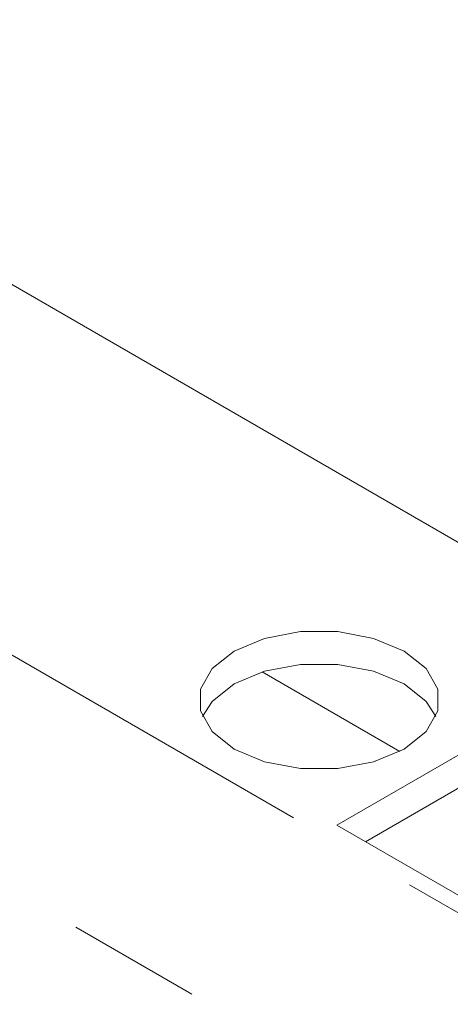
# Model space of a CAD drawing. Units: inches. Extents: x 0.4 to 21.9, y 0.1 to 16.8.
# Drawn here: x 15.1 to 15.4, y 10.1 to 10.9 of the extents above; entities that cross this region are included whole.
import ezdxf

# ---------------------------------------------------------------- set-up
doc = ezdxf.new("R2010")
doc.units = ezdxf.units.IN
doc.header["$MEASUREMENT"] = 0
doc.linetypes.add('PHANTOM', pattern=[0.5, 0.25, -0.05, 0.05, -0.05, 0.05, -0.05])
doc.layers.add('Drawing', color=7, linetype='Continuous')

msp = doc.modelspace()

# ---------------------------------------------------------------- linework, layer by layer
at = {"layer": 'Drawing', "linetype": 'Continuous', "lineweight": 15}
for p, q in [((14.05229, 11.24698), (15.77586, 10.25199)), ((15.23402, 10.40982), (15.21135, 10.40031)), ((15.26068, 10.41482), (15.23402, 10.40982)), ((15.28871, 10.41482), (15.26068, 10.41482)), ((15.31537, 10.40982), (15.28871, 10.41482)), ((15.33805, 10.40031), (15.31537, 10.40982)), ((15.21135, 10.40031), (15.19487, 10.38721)), ((15.35453, 10.38721), (15.33805, 10.40031)), ((15.26068, 10.39032), (15.23402, 10.38532)), ((15.28871, 10.39032), (15.26068, 10.39032)), ((15.31537, 10.38532), (15.28871, 10.39032)), ((15.19487, 10.38721), (15.18621, 10.37182)), ((15.23402, 10.38532), (15.21135, 10.37581)), ((15.33805, 10.37581), (15.31537, 10.38532)), ((15.36319, 10.37182), (15.35453, 10.38721)), ((15.21135, 10.37581), (15.19487, 10.36272)), ((15.35453, 10.36272), (15.33805, 10.37581)), ((15.18621, 10.37182), (15.18621, 10.35564)), ((15.36319, 10.35564), (15.36319, 10.37182)), ((15.19487, 10.36272), (15.18765, 10.35148)), ((15.36174, 10.35148), (15.35453, 10.36272)), ((15.18621, 10.35564), (15.19487, 10.34025)), ((15.35453, 10.34025), (15.36319, 10.35564)), ((15.19487, 10.34025), (15.21135, 10.32716)), ((15.40463, 10.33771), (15.28796, 10.27036)), ((15.33805, 10.32716), (15.35453, 10.34025)), ((15.21135, 10.32716), (15.23402, 10.31765)), ((15.31537, 10.31765), (15.33805, 10.32716)), ((15.23402, 10.31765), (15.26068, 10.31265)), ((15.28871, 10.31265), (15.31537, 10.31765)), ((15.26068, 10.31265), (15.28871, 10.31265)), ((15.40463, 10.31321), (15.30917, 10.25811)), ((15.28796, 10.27036), (15.46297, 10.16932))]:
    msp.add_line(p, q, dxfattribs=at)
at = {"layer": 'Drawing', "linetype": 'PHANTOM', "lineweight": 0}
for p, q in [((13.74003, 11.15083), (15.6093, 10.07172)), ((15.65608, 9.86937), (13.53476, 11.09398)), ((15.33483, 10.32539), (15.23205, 10.38472))]:
    msp.add_line(p, q, dxfattribs=at)

doc.saveas('drawing.dxf')
